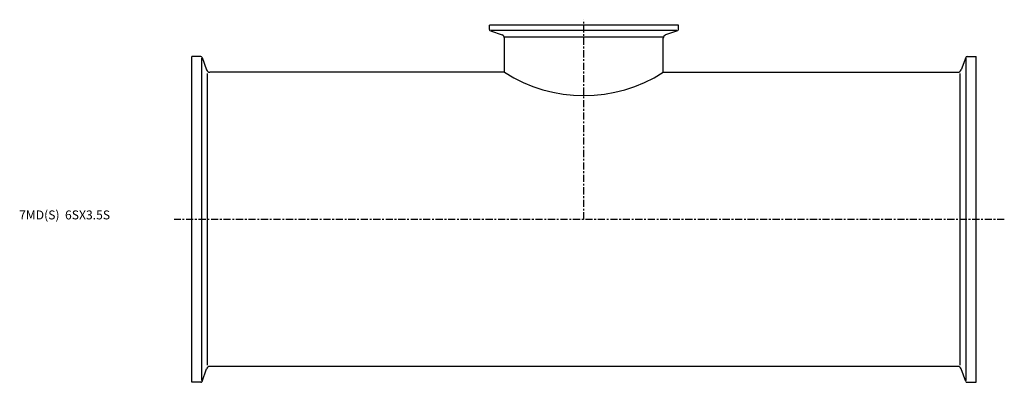
# Model space of a CAD drawing. Extents: x -96 to 456, y -92 to 112.
import ezdxf

# ---------------------------------------------------------------- set-up
doc = ezdxf.new("R2010")
doc.units = 0
doc.linetypes.add('CENTER', pattern=[7, 4, -1, 1, -1])
doc.layers.get('0').update_dxf_attribs({"linetype": 'CONTINUOUS'})

msp = doc.modelspace()

# ---------------------------------------------------------------- linework, layer by layer
at = {"linetype": 'CENTER'}
for p, q in [((220, 0), (220, 112.15)), ((455.85, 0), (-9.85, 0))]:
    msp.add_line(p, q, dxfattribs=at)
for p, q in [((273, 109), (167, 109)), ((167, 106.71), (167, 109)), ((167.53, 105.96), (174.13, 103.55)), ((272.14, 106.15), (167.86, 106.15)), ((272.47, 105.96), (265.87, 103.55)), ((273, 106.71), (273, 109)), ((175.45, 82.6), (175.45, 101.67)), ((175.64, 102.58), (264.36, 102.58)), ((264.55, 82.6), (264.55, 101.67)), ((0, -91.5), (0, 91.5)), ((5.04, 91.5), (0, 91.5)), ((5.6, -90.54), (5.6, 90.54)), ((5.79, 90.97), (8.36, 83.92)), ((434.21, 90.97), (431.64, 83.92)), ((434.4, -90.54), (434.4, 90.54)), ((434.96, 91.5), (440, 91.5)), ((440, -91.5), (440, 91.5)), ((8.84, -81.88), (8.84, 81.88)), ((175.45, 82.6), (10.24, 82.6)), ((264.55, 82.6), (429.76, 82.6)), ((431.16, -81.88), (431.16, 81.88)), ((429.76, -82.6), (10.24, -82.6)), ((5.79, -90.97), (8.36, -83.92)), ((434.21, -90.97), (431.64, -83.92)), ((5.04, -91.5), (0, -91.5)), ((434.96, -91.5), (440, -91.5))]:
    msp.add_line(p, q)
for centre, radius, start, end in [((167.8, 106.71), 0.8, 180, 250), ((272.2, 106.71), 0.8, 290, 0), ((173.45, 101.67), 2, 0, 70), ((266.55, 101.67), 2, 110, 180), ((5.04, 90.7), 0.8, 20, 90), ((434.96, 90.7), 0.8, 90, 160), ((10.24, 84.6), 2, 200, 270), ((429.76, 84.6), 2, 270, 340), ((220, 152.16), 82.6, 237.3609, 302.6391), ((10.24, -84.6), 2, 90, 160), ((429.76, -84.6), 2, 20, 90), ((5.04, -90.7), 0.8, 270, 340), ((434.96, -90.7), 0.8, 200, 270)]:
    msp.add_arc(centre, radius, start, end)

# ---------------------------------------------------------------- texts
msp.add_text('7MD(S)  6SX3.5S', height=5).set_placement((-96.82, 0))

doc.saveas('drawing.dxf')
